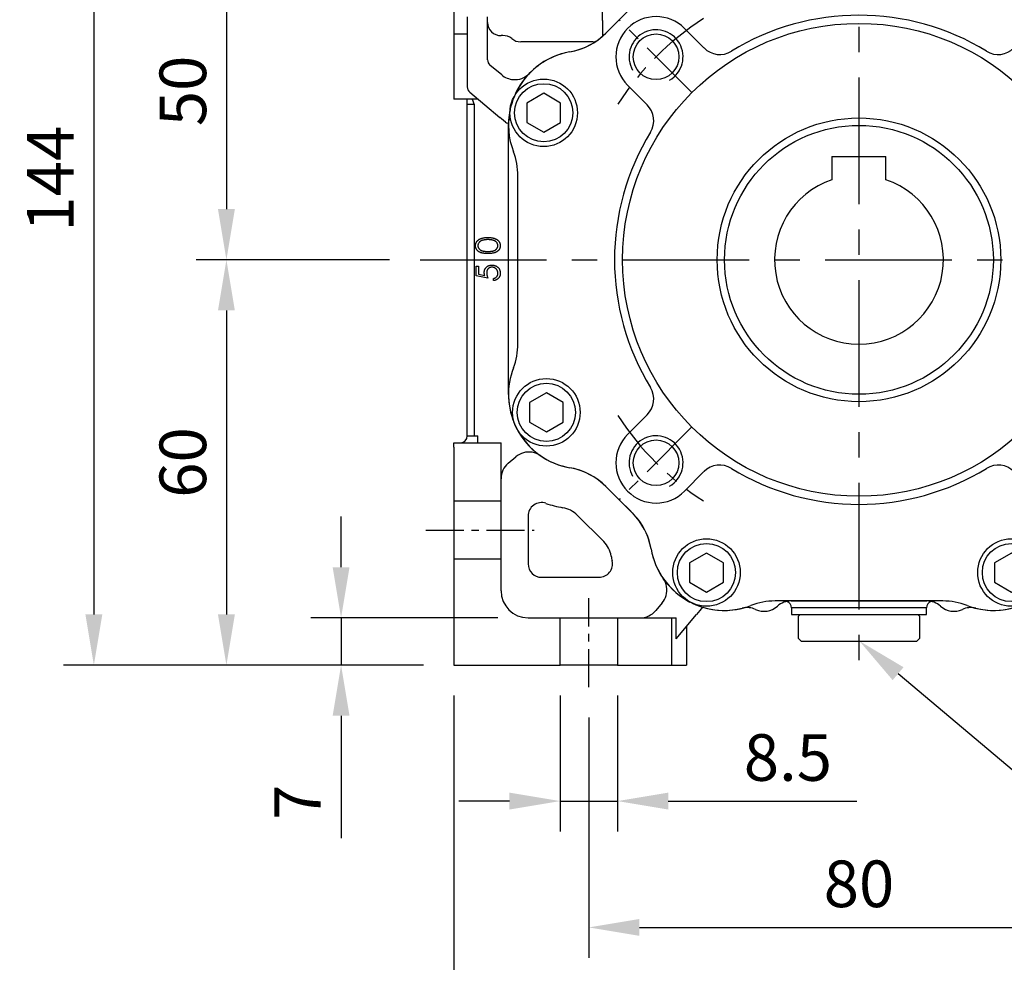
# Model space of a CAD drawing. Extents: x -21 to 920, y -12 to 588.
# Drawn here: x 213 to 359, y 121 to 261 of the extents above; entities that cross this region are included whole.
import ezdxf

# ---------------------------------------------------------------- set-up
doc = ezdxf.new("R2010")
doc.units = 0
doc.header["$LTSCALE"] = 15
doc.header["$MEASUREMENT"] = 0
doc.linetypes.add('CENTER', pattern=[2, 1.25, -0.25, 0.25, -0.25])
doc.layers.get('0').update_dxf_attribs({"linetype": 'CONTINUOUS'})
doc.layers.get('Defpoints').update_dxf_attribs({"linetype": 'CONTINUOUS'})
for name, color, linetype in [('CEN', 2, 'CENTER'), ('DIM', 3, 'CONTINUOUS'), ('MAIN', 7, 'CONTINUOUS'), ('THIN', 1, 'CONTINUOUS')]:
    doc.layers.add(name, color=color, linetype=linetype)
doc.styles.get("Standard").update_dxf_attribs({"font": 'SIMPLEX.SHX'})
doc.dimstyles.new('C', dxfattribs={"dimscale": 3, "dimtxt": 2.3, "dimasz": 2.5, "dimexe": 1, "dimexo": 1, "dimgap": 1, "dimtad": 1, "dimtoh": 1, "dimdec": 4, "dimdsep": 46, "dimtxsty": 'Standard', "dimcen": 0, "dimclrd": 256, "dimclre": 256, "dimclrt": 256, "dimadec": 0, "dimazin": 0, "dimtfac": 0.6, "dimtdec": 4, "dimtofl": 0, "dimtmove": 0, "dimatfit": 3, "dimfxl": 0, "dimtolj": 1, "dimarcsym": 0})
doc.dimstyles.new('L', dxfattribs={"dimscale": 3, "dimtxt": 2.3, "dimasz": 2.5, "dimexe": 1.5, "dimexo": 1.5, "dimgap": 1, "dimtad": 1, "dimdec": 3, "dimdsep": 46, "dimtxsty": 'Standard', "dimcen": 0, "dimclrd": 256, "dimclre": 256, "dimclrt": 256, "dimaunit": 1, "dimazin": 2, "dimtfac": 0.6, "dimtdec": 3, "dimtmove": 0, "dimatfit": 3, "dimfxl": 0, "dimtolj": 1, "dimarcsym": 0})

# ---------------------------------------------------------------- blocks, each defined once
blk = doc.blocks.new('BM05')
at = {"layer": 'MAIN'}
blk.add_lwpolyline([(-2, -1.15), (0, -2.31), (2, -1.15), (2, 1.15), (0, 2.31), (-2, 1.15)], close=True, dxfattribs=at)
for radius in [4.25, 3.73]:
    blk.add_circle((0, 0), radius, dxfattribs=at)
blk = doc.blocks.new('BM06')
at = {"layer": 'MAIN'}
blk.add_lwpolyline([(-2.5, -1.44), (0, -2.89), (2.5, -1.44), (2.5, 1.44), (0, 2.89), (-2.5, 1.44)], close=True, dxfattribs=at)
for radius in [5, 4.31]:
    blk.add_circle((0, 0), radius, dxfattribs=at)
blk = doc.blocks.new('M08')
at = {"layer": 'MAIN'}
blk.add_circle((0, 0), 3.38, dxfattribs=at)
at = {"layer": 'THIN'}
blk.add_arc((0, 0), 4, 300.0872, 210, dxfattribs=at)
blk = doc.blocks.new('*U7')
at = {"layer": 'CEN', "ltscale": 0.5}
blk.add_line((-4.63, -4.63), (6.14, 6.14), dxfattribs=at)
blk.add_arc((-29.38, -29.38), 42.5, 32.8432, 57.1568, dxfattribs=at)
blk = doc.blocks.new('*U8')
at = {"layer": 'CEN', "color": 0, "linetype": 'ByBlock', "lineweight": -2}
for p, rotation in [((124.25, 364.53), 90.00000000000001), ((124.25, 305.78), 180), ((183, 305.78), 270)]:
    blk.add_blockref('*U7', p, dxfattribs=dict(at, rotation=rotation))
blk.add_blockref('*U7', (183, 364.53), dxfattribs=at)
blk = doc.blocks.new('5D5050DMA-正')
at = {"layer": 'MAIN'}
for p, q in [((-12.42, 50.5), (12.42, 50.5)), ((30.1, 45.12), (30.1, 45.13)), ((-30.1, 42.87), (-30.1, 42.87)), ((-33.56, 37.47), (-32.85, 38.26)), ((32.85, 38.26), (33.56, 37.47)), ((-33.68, 37.35), (-33.6, 37.43)), ((-33.6, 37.43), (-33.56, 37.47)), ((33.56, 37.47), (33.6, 37.43)), ((33.6, 37.43), (33.68, 37.35)), ((-38.26, 32.85), (-37.47, 33.56)), ((-37.47, 33.56), (-37.43, 33.6)), ((-37.43, 33.6), (-37.35, 33.68)), ((-22.95, 31.36), (-25.84, 34.26)), ((25.84, 34.26), (22.95, 31.36)), ((37.35, 33.68), (37.43, 33.6)), ((37.43, 33.6), (37.47, 33.56)), ((37.47, 33.56), (38.26, 32.85)), ((-49.37, 25.98), (-49.37, 25.97)), ((-34.26, 25.84), (-31.36, 22.95)), ((31.36, 22.95), (34.26, 25.84)), ((-48.36, 20.18), (-48.36, 20.18)), ((-50.5, -12.42), (-50.5, 12.42)), ((50.5, 12.42), (50.5, -12.42)), ((45.97, -20.29), (44.15, -21.71)), ((48.11, -21.16), (45.97, -20.29)), ((44.15, -21.71), (44.47, -24)), ((48.43, -23.44), (48.11, -21.16)), ((-31.36, -22.95), (-34.26, -25.84)), ((34.26, -25.84), (31.36, -22.95)), ((44.47, -24), (46.61, -24.86)), ((46.61, -24.86), (48.43, -23.44)), ((-25.84, -34.26), (-22.95, -31.36)), ((22.95, -31.36), (25.84, -34.26)), ((-37.47, -33.56), (-38.26, -32.85)), ((38.26, -32.85), (37.47, -33.56)), ((-37.43, -33.6), (-37.47, -33.56)), ((-37.35, -33.68), (-37.43, -33.6)), ((37.43, -33.6), (37.35, -33.68)), ((37.47, -33.56), (37.43, -33.6)), ((-33.6, -37.43), (-33.68, -37.35)), ((-33.56, -37.47), (-33.6, -37.43)), ((-32.85, -38.26), (-33.56, -37.47)), ((33.56, -37.47), (32.85, -38.26)), ((33.6, -37.43), (33.56, -37.47)), ((33.68, -37.35), (33.6, -37.43)), ((-25.04, -50.64), (-24.49, -50.91)), ((-24.5, -50.91), (-25.03, -50.65)), ((12.42, -50.5), (-12.42, -50.5)), ((24.96, -50.69), (24.56, -50.88))]:
    blk.add_line(p, q, dxfattribs=at)
at = {"layer": 'MAIN', "flags": 128}
for points in [[(-37.35, 33.68), (-37.28, 33.75), (-35.51, 35.51), (-33.68, 37.35)], [(33.68, 37.35), (33.75, 37.28), (35.51, 35.51), (37.35, 33.68)], [(-33.68, -37.35), (-33.75, -37.28), (-35.51, -35.51), (-37.35, -33.68)], [(37.35, -33.68), (37.28, -33.75), (35.51, -35.51), (33.68, -37.35)]]:
    blk.add_lwpolyline(points, dxfattribs=at)
at = {"layer": 'MAIN'}
for centre, radius in [((0, 0), 35), ((0, 0), 21), ((46.29, -22.58), 5), ((46.29, -22.58), 4.77)]:
    blk.add_circle(centre, radius, dxfattribs=at)
for centre, radius, start, end in [((-19.95, 40.9), 11, 68.9976, 148.3808), ((-12.42, 60.5), 10, 248.9976, 270), ((12.42, 60.5), 10, 270, 291.0024), ((19.95, 40.9), 11, 31.6124, 111.0024), ((26, 44), 4.25, 17.7877, 38.7836), ((-19.95, 40.9), 11, 157.3169, 169.9945), ((19.95, 40.9), 11, 10.0055, 22.6831), ((-40.63, 44.54), 10, 321.0464, 349.9945), ((40.63, 44.54), 10, 190.0055, 218.9536), ((-40.63, 44.54), 10, 315, 321.0464), ((-30.05, 30.05), 5.95, 45, 225), ((0, 0), 36.2, 58.5431, 121.4569), ((30.05, 30.05), 5.95, 315, 135), ((-44.54, 40.63), 10, 280.0055, 308.9536), ((44.54, 40.63), 10, 231.0464, 259.9945), ((-40.9, 19.95), 11, 100.0055, 157.0528), ((-20.61, 33.69), 3.3, 225, 301.4569), ((20.61, 33.69), 3.3, 238.5431, 315), ((40.9, 19.95), 11, 22.8548, 79.9945), ((-40.9, 19.95), 11, 168.0716, 201.0024), ((-33.69, 20.61), 3.3, 328.5431, 45), ((33.69, 20.61), 3.3, 135, 211.4569), ((40.9, 19.95), 11, 338.9976, 12.0841), ((0, 0), 36.2, 148.5431, 211.4569), ((0, 0), 36.2, 328.5431, 31.4569), ((-60.5, 12.42), 10, 0, 21.0024), ((60.5, 12.42), 10, 158.9976, 180), ((-60.5, -12.42), 10, 338.9976, 0), ((60.5, -12.42), 10, 180, 201.0024), ((-40.9, -19.95), 11, 158.9976, 204.5366), ((40.9, -19.95), 11, 280.0055, 21.0024), ((-33.69, -20.61), 3.3, 315, 31.4569), ((33.69, -20.61), 3.3, 148.5431, 225), ((-40.9, -19.95), 11, 207.473, 259.9945), ((-30.05, -30.05), 5.95, 135, 315), ((30.05, -30.05), 5.95, 225, 45), ((-20.61, -33.69), 3.3, 58.5431, 135), ((20.61, -33.69), 3.3, 45, 121.4569), ((-44.54, -40.63), 10, 51.0464, 79.9945), ((0, 0), 36.2, 238.5431, 301.4569), ((44.54, -40.63), 10, 100.0055, 128.9536), ((-44.54, -40.63), 10, 45, 51.0464), ((44.54, -40.63), 10, 128.9536, 132.2451), ((-40.63, -44.54), 10, 10.0055, 38.9536), ((40.63, -44.54), 10, 141.0464, 169.9945), ((-19.95, -40.9), 11, 190.0055, 242.4904), ((19.95, -40.9), 11, 248.9976, 349.9945), ((-19.95, -40.9), 11, 245.5707, 291.0024), ((-12.42, -60.5), 10, 90, 111.0024), ((12.42, -60.5), 10, 68.9976, 90)]:
    blk.add_arc(centre, radius, start, end, dxfattribs=at)
at = {"layer": 'CEN'}
for name, p in [('BM05', (-26, 44)), ('BM05', (26, 44)), ('*U8', (-153.62, -335.15)), ('M08', (-30.05, 30.05)), ('M08', (30.05, 30.05)), ('BM06', (-46.68, 21.76)), ('BM06', (46.68, 21.77)), ('BM06', (-46.29, -22.58)), ('BM06', (46.29, -22.57)), ('M08', (-30.05, -30.05)), ('M08', (30.05, -30.05)), ('BM06', (-22.58, -46.29)), ('BM06', (22.58, -46.29))]:
    blk.add_blockref(name, p, dxfattribs=at)
blk = doc.blocks.new('*D6')
at = {"layer": 'Defpoints', "color": 0}
for p in [(310.87, 258.48), (363.21, 191.52)]:
    blk.add_point(p, dxfattribs=at)
at = {"layer": 'DIM', "lineweight": -2}
for p, q in [((407.12, 135.34), (367.83, 185.61)), ((470.25, 135.34), (407.12, 135.34))]:
    blk.add_line(p, q, dxfattribs=at)
at = {"layer": 'DIM'}
blk.add_solid([(368.82, 186.38), (366.85, 184.84), (363.21, 191.52)], dxfattribs=at)
at = {"layer": 'DIM', "insert": (440.19, 147.54), "char_height": 6.9, "attachment_point": 5}
blk.add_mtext('\\A1;PCD∅85\\P2x4xM8x12L', dxfattribs=at)
blk = doc.blocks.new('A$Cec94ccbf')
blk.add_line((-4, 15.3), (4, 15.3))
at = {"layer": 'MAIN'}
for p, q in [((-4, 15.3), (-4, 11.84)), ((4, 11.84), (4, 15.3))]:
    blk.add_line(p, q, dxfattribs=at)
blk.add_circle((0, 0), 19.9, dxfattribs=at)
blk.add_arc((0, 0), 12.5, 108.6629, 71.3371, dxfattribs=at)
blk = doc.blocks.new('*D27')
at = {"layer": 'Defpoints', "color": 0}
for p in [(335.95, 169.55), (337.11, 168.57)]:
    blk.add_point(p, dxfattribs=at)
at = {"layer": 'DIM', "lineweight": -2}
for p, q in [((411.2, 106.01), (342.84, 163.73)), ((466.93, 106.01), (411.2, 106.01))]:
    blk.add_line(p, q, dxfattribs=at)
at = {"layer": 'DIM'}
blk.add_solid([(343.64, 164.69), (342.03, 162.78), (337.11, 168.57)], dxfattribs=at)
at = {"layer": 'DIM', "insert": (440.57, 114.26), "char_height": 6.9, "attachment_point": 5}
blk.add_mtext('\\A1;PS1/4{\\fPMingLiU|b0|i0|c136|p18;塞頭}', dxfattribs=at)
blk = doc.blocks.new('A$C09b93172')
at = {"layer": 'CEN', "ltscale": 0.3}
for p, q in [((-64.15, -40), (-48.1, -40)), ((-40, -63.26), (-40, -50.07))]:
    blk.add_line(p, q, dxfattribs=at)
at = {"layer": 'MAIN'}
for p, q in [((-38, 35.41), (-38, 73.15)), ((-60, 37.64), (-60, 33.39)), ((-33.56, 37.47), (-37.47, 33.56)), ((-58, 35.95), (-58, 25.59)), ((-55, 29.6), (-55, 35.95)), ((-38, 35.41), (-38, 34.65)), ((-38, 34.65), (-38, 33.06)), ((-58, 33.39), (-60, 33.39)), ((-60, 33.39), (-60, 23.79)), ((-52.73, 33.19), (-53, 33.19)), ((-39.39, 32.26), (-50.09, 32.26)), ((-52.9, 27.37), (-54.64, 28.83)), ((-57.64, 24.82), (-53.17, 21.07)), ((-56.41, 23.79), (-60, 23.79)), ((-58, 22.98), (-58, 23.79)), ((-57, 22.98), (-58, 22.98)), ((-58, -26.07), (-58, 22.98)), ((-57, 22.98), (-57, -26.07)), ((-51.89, 20.25), (-52.01, 20.25)), ((-51.9, -19.25), (-51.9, 20.25)), ((-56.7, -0.92), (-56.34, -0.92)), ((-56.7, -2.35), (-56.7, -0.92)), ((-56.34, -0.92), (-56.34, -2.11)), ((-54.95, -2.71), (-56.7, -2.35)), ((-56.34, -2.11), (-55.42, -2.3)), ((-54.1, -3.07), (-54.1, -2.76)), ((-51.9, -19.95), (-51.9, -19.25)), ((-58, -26.07), (-57, -26.07)), ((-57, -26.07), (-56.46, -26.07)), ((-56.46, -27.07), (-56.46, -26.07)), ((-60, -27.07), (-56.46, -27.07)), ((-60, -27.75), (-60, -27.07)), ((-56.46, -27.07), (-53, -27.07)), ((-53, -27.75), (-53, -27.07)), ((-60, -27.75), (-60, -35.75)), ((-53, -35.75), (-53, -27.75)), ((-51.93, -30.1), (-50.8, -29.15)), ((-37.47, -33.56), (-33.56, -37.47)), ((-53, -35.75), (-60, -35.75)), ((-60, -35.75), (-60, -44.25)), ((-53, -44.25), (-53, -35.75)), ((-37.8, -41.72), (-41.72, -37.8)), ((-49, -37.94), (-49, -45)), ((-60, -44.25), (-60, -60)), ((-60, -44.25), (-53, -44.25)), ((-53, -49), (-53, -44.25)), ((-47, -47), (-38.5, -47)), ((-29.15, -50.8), (-30.1, -51.93)), ((-10.06, -50.5), (10.06, -50.5)), ((-10, -51.5), (-10, -52.5)), ((10, -51.5), (-10, -51.5)), ((-10, -51.5), (-10, -52.5)), ((10, -51.5), (-10, -51.5)), ((10, -52.5), (10, -51.5)), ((10, -52.5), (10, -51.5)), ((-49, -53), (-44.25, -53)), ((-44.25, -60), (-44.25, -53)), ((-44.25, -53), (-35.75, -53)), ((-35.75, -53), (-35.75, -60)), ((-35.75, -53), (-27.75, -53)), ((-27.75, -53), (-27.75, -60)), ((-27.75, -53), (-27.07, -53)), ((-27.07, -56.09), (-24.06, -52.51)), ((-27.07, -56.09), (-27.07, -53)), ((-10, -52.5), (10, -52.5)), ((-10, -52.5), (10, -52.5)), ((-8.7, -52.5), (-9, -52.8)), ((-9, -52.8), (-9, -56)), ((-8.7, -52.5), (8.7, -52.5)), ((9, -52.8), (8.7, -52.5)), ((9, -56), (9, -52.8)), ((-25.52, -54.25), (-25.52, -60)), ((-9, -56), (-8.5, -56.5)), ((8.5, -56.5), (-8.5, -56.5)), ((8.5, -56.5), (9, -56)), ((-60, -60), (-44.25, -60)), ((-35.75, -60), (-44.25, -60)), ((-35.75, -60), (-27.75, -60)), ((-27.75, -60), (-25.52, -60))]:
    blk.add_line(p, q, dxfattribs=at)
at = {"layer": 'MAIN', "flags": 128}
for points in [[(-57.28, 23.79), (-57.19, 23.53), (-57.1, 23.26), (-57, 22.98)], [(-52.33, 20.37), (-52.94, 20.88), (-53.17, 21.07)], [(-52.33, 20.37), (-52.18, 20.28), (-52.01, 20.25)], [(-23.15, -51.42), (-23.57, -51.92), (-24.06, -52.51)]]:
    blk.add_lwpolyline(points, dxfattribs=at)
at = {"layer": 'MAIN'}
for centre, radius, start, end in [((-53.02, 35.17), 1.98, 180.624, 270.6108), ((-44.54, 40.63), 10, 280.0055, 315), ((-52.71, 31.04), 2.15, 52.808, 90.5869), ((-50.09, 34.27), 2.01, 228.8756, 270.0323), ((-39.36, 33.22), 0.959, 268.5361, 304.8775), ((-40.9, 19.95), 11, 100.0055, 136.0234), ((-54, 29.6), 1, 180, 230), ((-54.64, 28.84), 0.0132, 233.8619, 279.2169), ((-50.97, 29.67), 3, 230, 265.273), ((-50.97, 29.67), 3, 265.273, 316.0234), ((-40.9, 19.95), 11, 136.0234, 154), ((-57, 25.59), 1, 180, 230), ((-40.9, 19.95), 11, 154, 178.4158), ((-40.9, -19.95), 11, 179.9998, 184.3901), ((-40.9, -19.95), 11, 184.3895, 196.9158), ((-40.9, -19.95), 11, 196.9158, 206), ((-40.9, -19.95), 11, 206, 235.2697), ((-59, -26.07), 1, 270, 0), ((-48.87, -31.45), 3, 106.0202, 130), ((-48.87, -31.45), 3, 55.2698, 106.02), ((-40.9, -19.95), 11, 235.2697, 259.9945), ((-50, -32.4), 3, 130, 180), ((-44.54, -40.63), 10, 45, 79.9945), ((-47, -37.94), 2, 71.2579, 180), ((-40.9, -19.95), 17, 251.2579, 259.9945), ((-44.54, -40.63), 4, 45, 79.9945), ((-40.63, -44.54), 10, 10.0055, 45), ((-40.63, -44.54), 4, 10.0055, 45), ((-19.95, -40.9), 11, 190.0055, 214.7303), ((-47, -45), 2, 180, 270), ((-38.5, -45), 2, 270, 12.4769), ((-19.95, -40.9), 17, 190.0055, 192.4769), ((-19.95, -40.9), 11, 214.7303, 244), ((-31.45, -48.87), 3, 343.9798, 34.7303), ((-49, -49), 4, 180, 270), ((-31.45, -48.87), 3, 320, 343.9798), ((-19.95, -40.9), 11, 244, 253.0842), ((-10.06, -53.5), 3, 90, 131.7599), ((-11, -51.5), 1, 0, 70.043), ((-11, -51.5), 1, 0, 70.043), ((11, -51.5), 1, 109.957, 180), ((11, -51.5), 1, 109.957, 180), ((10.06, -53.5), 3, 48.2401, 90), ((-32.4, -50), 3, 270, 320), ((-19.95, -40.9), 11, 253.0842, 284.0074), ((-16.56, -54.48), 3, 65.3786, 104.0074), ((-14.06, -49.02), 3, 245.3786, 311.7599), ((14.06, -49.02), 3, 228.2401, 294.6214), ((16.56, -54.48), 3, 75.9926, 114.6214), ((19.95, -40.9), 11, 255.9926, 286.9158)]:
    blk.add_arc(centre, radius, start, end, dxfattribs=at)
for points, knots in [([(-56.79, 2.09), (-56.79, 2.12), (-56.79, 2.18), (-56.78, 2.26), (-56.76, 2.34), (-56.74, 2.42), (-56.71, 2.49), (-56.68, 2.57), (-56.64, 2.64), (-56.59, 2.71), (-56.54, 2.77), (-56.48, 2.84), (-56.42, 2.9), (-56.35, 2.95), (-56.27, 3.01), (-56.19, 3.06), (-56.1, 3.1), (-56, 3.14), (-55.9, 3.18), (-55.79, 3.21), (-55.67, 3.24), (-55.54, 3.26), (-55.41, 3.28), (-55.26, 3.29), (-55.11, 3.3), (-55, 3.3), (-54.95, 3.3)], [0, 0, 0, 0, 0.033788, 0.067226, 0.099841, 0.132545, 0.16513, 0.198011, 0.23128, 0.265044, 0.299216, 0.334359, 0.369695, 0.406258, 0.443804, 0.482982, 0.523085, 0.565267, 0.609343, 0.656393, 0.705887, 0.758326, 0.813833, 0.872795, 0.934723, 1, 1, 1, 1]), ([(-54.95, 2.99), (-54.99, 2.99), (-55.07, 2.99), (-55.19, 2.98), (-55.31, 2.97), (-55.42, 2.96), (-55.52, 2.94), (-55.62, 2.92), (-55.71, 2.9), (-55.8, 2.87), (-55.88, 2.84), (-55.95, 2.81), (-56.02, 2.77), (-56.08, 2.73), (-56.14, 2.69), (-56.19, 2.64), (-56.24, 2.6), (-56.29, 2.53), (-56.35, 2.44), (-56.4, 2.33), (-56.42, 2.22), (-56.43, 2.14), (-56.43, 2.1)], [0, 0, 0, 0, 0.065674, 0.128473, 0.188155, 0.24508, 0.299416, 0.350785, 0.399899, 0.446624, 0.491202, 0.533319, 0.573791, 0.612461, 0.649528, 0.685459, 0.720284, 0.754012, 0.819093, 0.880506, 0.940318, 1, 1, 1, 1]), ([(-54.95, 3.3), (-54.9, 3.3), (-54.79, 3.3), (-54.64, 3.29), (-54.49, 3.28), (-54.36, 3.26), (-54.23, 3.24), (-54.11, 3.21), (-54, 3.18), (-53.9, 3.15), (-53.8, 3.1), (-53.72, 3.06), (-53.63, 3.01), (-53.56, 2.96), (-53.48, 2.9), (-53.42, 2.84), (-53.36, 2.78), (-53.31, 2.71), (-53.26, 2.64), (-53.22, 2.57), (-53.19, 2.49), (-53.16, 2.42), (-53.14, 2.34), (-53.12, 2.26), (-53.11, 2.18), (-53.11, 2.12), (-53.11, 2.09)], [0, 0, 0, 0, 0.065069, 0.127067, 0.185532, 0.240785, 0.293004, 0.342556, 0.388955, 0.432815, 0.474671, 0.514821, 0.553655, 0.591479, 0.627861, 0.663639, 0.698823, 0.733433, 0.76763, 0.801074, 0.83425, 0.86697, 0.899712, 0.932696, 0.966173, 1, 1, 1, 1]), ([(-54.07, 2.85), (-54.1, 2.87), (-54.16, 2.89), (-54.26, 2.91), (-54.37, 2.94), (-54.47, 2.96), (-54.59, 2.97), (-54.7, 2.98), (-54.83, 2.99), (-54.91, 2.99), (-54.95, 2.99)], [0, 0, 0, 0, 0.110588, 0.224542, 0.342503, 0.464324, 0.590756, 0.722227, 0.858843, 1, 1, 1, 1]), ([(-54.95, 0.92), (-55, 0.92), (-55.11, 0.92), (-55.27, 0.93), (-55.42, 0.94), (-55.56, 0.96), (-55.69, 0.98), (-55.81, 1), (-55.92, 1.03), (-56.02, 1.07), (-56.11, 1.11), (-56.2, 1.15), (-56.28, 1.2), (-56.35, 1.25), (-56.42, 1.3), (-56.49, 1.36), (-56.54, 1.42), (-56.6, 1.49), (-56.64, 1.56), (-56.68, 1.63), (-56.71, 1.7), (-56.74, 1.78), (-56.76, 1.85), (-56.78, 1.93), (-56.79, 2.01), (-56.79, 2.07), (-56.79, 2.09)], [0, 0, 0, 0, 0.0685895, 0.1332361, 0.1942981, 0.2512605, 0.3044908, 0.3542085, 0.4004508, 0.4433777, 0.4839788, 0.5232133, 0.5610006, 0.5978557, 0.6334713, 0.6682646, 0.7026375, 0.7368246, 0.77043, 0.8035716, 0.8359252, 0.86847, 0.9008539, 0.9334715, 0.9662601, 1, 1, 1, 1]), ([(-56.43, 2.1), (-56.43, 2.07), (-56.42, 1.99), (-56.4, 1.87), (-56.35, 1.76), (-56.29, 1.68), (-56.24, 1.61), (-56.19, 1.56), (-56.14, 1.52), (-56.09, 1.48), (-56.03, 1.44), (-55.97, 1.4), (-55.9, 1.37), (-55.83, 1.34), (-55.75, 1.32), (-55.66, 1.3), (-55.56, 1.28), (-55.46, 1.26), (-55.34, 1.25), (-55.22, 1.24), (-55.09, 1.24), (-55, 1.24), (-54.95, 1.24)], [0, 0, 0, 0, 0.060377, 0.120865, 0.182579, 0.247626, 0.281336, 0.315119, 0.349457, 0.384606, 0.421016, 0.458237, 0.496894, 0.537315, 0.58021, 0.627167, 0.678438, 0.734024, 0.793778, 0.857736, 0.926709, 1, 1, 1, 1]), ([(-54.95, 1.24), (-54.9, 1.24), (-54.81, 1.24), (-54.68, 1.24), (-54.56, 1.25), (-54.44, 1.26), (-54.34, 1.28), (-54.24, 1.3), (-54.15, 1.32), (-54.07, 1.34), (-54, 1.37), (-53.93, 1.4), (-53.87, 1.44), (-53.81, 1.48), (-53.76, 1.52), (-53.71, 1.56), (-53.66, 1.61), (-53.61, 1.68), (-53.55, 1.76), (-53.51, 1.87), (-53.48, 1.99), (-53.47, 2.07), (-53.47, 2.1)], [0, 0, 0, 0, 0.072955, 0.141591, 0.205573, 0.265315, 0.320613, 0.371477, 0.418453, 0.461364, 0.501801, 0.540474, 0.577852, 0.614276, 0.64966, 0.684283, 0.718344, 0.752068, 0.817643, 0.879716, 0.939962, 1, 1, 1, 1]), ([(-53.11, 2.09), (-53.11, 2.07), (-53.11, 2.01), (-53.12, 1.93), (-53.14, 1.85), (-53.16, 1.78), (-53.18, 1.7), (-53.22, 1.63), (-53.26, 1.56), (-53.3, 1.49), (-53.35, 1.43), (-53.41, 1.36), (-53.47, 1.31), (-53.54, 1.25), (-53.62, 1.2), (-53.7, 1.15), (-53.79, 1.11), (-53.88, 1.07), (-53.98, 1.04), (-54.09, 1.01), (-54.21, 0.98), (-54.34, 0.96), (-54.48, 0.94), (-54.63, 0.93), (-54.78, 0.92), (-54.89, 0.92), (-54.95, 0.92)], [0, 0, 0, 0, 0.033789, 0.066625, 0.099289, 0.131367, 0.163592, 0.196113, 0.228912, 0.26217, 0.296004, 0.330232, 0.365076, 0.400968, 0.437877, 0.475966, 0.51564, 0.556675, 0.600028, 0.64669, 0.696419, 0.749772, 0.80685, 0.86743, 0.931884, 1, 1, 1, 1]), ([(-53.47, 2.1), (-53.47, 2.14), (-53.47, 2.22), (-53.5, 2.33), (-53.55, 2.44), (-53.61, 2.53), (-53.66, 2.59), (-53.7, 2.64), (-53.75, 2.68), (-53.81, 2.73), (-53.87, 2.76), (-53.93, 2.8), (-54, 2.83), (-54.05, 2.85), (-54.07, 2.85)], [0, 0, 0, 0, 0.112802, 0.225203, 0.339663, 0.459731, 0.521784, 0.583969, 0.64821, 0.71391, 0.781027, 0.851466, 0.924059, 1, 1, 1, 1]), ([(-55.49, -1.88), (-55.49, -1.84), (-55.49, -1.77), (-55.47, -1.66), (-55.45, -1.55), (-55.41, -1.45), (-55.36, -1.35), (-55.31, -1.26), (-55.24, -1.17), (-55.17, -1.09), (-55.09, -1.02), (-55, -0.96), (-54.9, -0.9), (-54.8, -0.86), (-54.69, -0.82), (-54.58, -0.8), (-54.46, -0.78), (-54.38, -0.78), (-54.34, -0.78)], [0, 0, 0, 0, 0.0658003, 0.1293799, 0.1907833, 0.2512931, 0.3108203, 0.3703697, 0.4307603, 0.4925975, 0.5548133, 0.6160904, 0.6769309, 0.7382889, 0.8007843, 0.8647926, 0.931053, 1, 1, 1, 1]), ([(-54.36, -1.1), (-54.38, -1.1), (-54.44, -1.1), (-54.52, -1.11), (-54.6, -1.13), (-54.67, -1.15), (-54.74, -1.18), (-54.8, -1.22), (-54.86, -1.27), (-54.92, -1.33), (-54.97, -1.38), (-55.01, -1.45), (-55.05, -1.52), (-55.08, -1.6), (-55.1, -1.67), (-55.12, -1.76), (-55.13, -1.85), (-55.13, -1.91), (-55.13, -1.94)], [0, 0, 0, 0, 0.065358, 0.127389, 0.188368, 0.24723, 0.305649, 0.363332, 0.422657, 0.482689, 0.543308, 0.604132, 0.664984, 0.727232, 0.791447, 0.858042, 0.92703, 1, 1, 1, 1]), ([(-53.47, -1.98), (-53.47, -1.95), (-53.47, -1.9), (-53.48, -1.81), (-53.5, -1.73), (-53.53, -1.64), (-53.57, -1.57), (-53.61, -1.49), (-53.66, -1.42), (-53.72, -1.36), (-53.79, -1.3), (-53.86, -1.24), (-53.93, -1.2), (-54.01, -1.16), (-54.09, -1.13), (-54.18, -1.11), (-54.26, -1.1), (-54.33, -1.1), (-54.36, -1.1)], [0, 0, 0, 0, 0.0642043, 0.1264188, 0.1876715, 0.2480408, 0.3083373, 0.3696904, 0.431725, 0.4959704, 0.5597785, 0.622313, 0.6839254, 0.7451043, 0.8067492, 0.8690927, 0.9332931, 1, 1, 1, 1]), ([(-54.34, -0.78), (-54.32, -0.78), (-54.26, -0.78), (-54.17, -0.79), (-54.09, -0.8), (-54.01, -0.82), (-53.93, -0.84), (-53.86, -0.87), (-53.78, -0.9), (-53.71, -0.94), (-53.64, -0.98), (-53.57, -1.03), (-53.51, -1.08), (-53.45, -1.13), (-53.4, -1.18), (-53.35, -1.24), (-53.3, -1.31), (-53.26, -1.37), (-53.23, -1.44), (-53.2, -1.52), (-53.17, -1.59), (-53.15, -1.67), (-53.13, -1.75), (-53.12, -1.83), (-53.11, -1.92), (-53.11, -1.97), (-53.11, -2)], [0, 0, 0, 0, 0.044016, 0.087438, 0.130124, 0.172561, 0.214218, 0.256302, 0.298444, 0.340536, 0.382404, 0.423614, 0.464223, 0.504052, 0.543842, 0.583548, 0.623078, 0.663214, 0.703538, 0.743927, 0.784532, 0.825742, 0.867752, 0.910741, 0.954912, 1, 1, 1, 1]), ([(-55.42, -2.3), (-55.43, -2.26), (-55.45, -2.19), (-55.47, -2.08), (-55.49, -1.98), (-55.49, -1.92), (-55.49, -1.88)], [0, 0, 0, 0, 0.2750684, 0.5329015, 0.7739735, 1, 1, 1, 1]), ([(-55.13, -1.94), (-55.13, -1.97), (-55.13, -2.02), (-55.12, -2.11), (-55.1, -2.2), (-55.09, -2.29), (-55.06, -2.39), (-55.03, -2.5), (-54.99, -2.6), (-54.96, -2.67), (-54.95, -2.71)], [0, 0, 0, 0, 0.102203, 0.211023, 0.3251, 0.446502, 0.573788, 0.708901, 0.850358, 1, 1, 1, 1]), ([(-54.1, -2.76), (-54.06, -2.75), (-54, -2.73), (-53.91, -2.7), (-53.83, -2.66), (-53.76, -2.61), (-53.7, -2.56), (-53.64, -2.49), (-53.59, -2.42), (-53.55, -2.34), (-53.51, -2.26), (-53.49, -2.17), (-53.47, -2.08), (-53.47, -2.02), (-53.47, -1.98)], [0, 0, 0, 0, 0.094686, 0.181992, 0.264373, 0.341639, 0.418558, 0.496448, 0.577307, 0.661447, 0.746668, 0.831367, 0.915207, 1, 1, 1, 1]), ([(-53.11, -2), (-53.11, -2.04), (-53.11, -2.11), (-53.13, -2.21), (-53.15, -2.3), (-53.18, -2.4), (-53.22, -2.48), (-53.26, -2.57), (-53.32, -2.65), (-53.38, -2.72), (-53.46, -2.79), (-53.53, -2.85), (-53.61, -2.91), (-53.7, -2.96), (-53.79, -3), (-53.89, -3.03), (-53.99, -3.05), (-54.06, -3.06), (-54.1, -3.07)], [0, 0, 0, 0, 0.06543, 0.128725, 0.190261, 0.250757, 0.310855, 0.370776, 0.431883, 0.493799, 0.556167, 0.617293, 0.678627, 0.740678, 0.80296, 0.866786, 0.932338, 1, 1, 1, 1])]:
    blk.add_open_spline(points, degree=3, knots=knots, dxfattribs=at)
blk = doc.blocks.new('*D29')
at = {"layer": 'Defpoints', "color": 0}
for p in [(272.04, 275), (243.37, 225), (272.04, 225)]:
    blk.add_point(p, dxfattribs=at)
at = {"layer": 'DIM', "lineweight": -2}
for p, q in [((267.54, 275), (238.87, 275)), ((243.37, 267.5), (243.37, 232.5)), ((267.54, 225), (238.87, 225))]:
    blk.add_line(p, q, dxfattribs=at)
at = {"layer": 'DIM'}
for points in [[(242.12, 267.5), (244.62, 267.5), (243.37, 275)], [(242.12, 232.5), (244.62, 232.5), (243.37, 225)]]:
    blk.add_solid(points, dxfattribs=at)
at = {"layer": 'DIM', "insert": (236.92, 250), "char_height": 6.9, "attachment_point": 5, "rotation": 90}
blk.add_mtext('\\A1;50', dxfattribs=at)
blk = doc.blocks.new('*D30')
at = {"layer": 'Defpoints', "color": 0}
for p in [(272.04, 225), (243.37, 165), (277.04, 165)]:
    blk.add_point(p, dxfattribs=at)
at = {"layer": 'DIM', "lineweight": -2}
for p, q in [((267.54, 225), (238.87, 225)), ((243.37, 217.5), (243.37, 172.5)), ((272.54, 165), (238.87, 165))]:
    blk.add_line(p, q, dxfattribs=at)
at = {"layer": 'DIM'}
for points in [[(242.12, 217.5), (244.62, 217.5), (243.37, 225)], [(242.12, 172.5), (244.62, 172.5), (243.37, 165)]]:
    blk.add_solid(points, dxfattribs=at)
at = {"layer": 'DIM', "insert": (236.92, 195), "char_height": 6.9, "attachment_point": 5, "rotation": 90}
blk.add_mtext('\\A1;60', dxfattribs=at)
blk = doc.blocks.new('*D36')
at = {"layer": 'Defpoints', "color": 0}
for p in [(277.04, 309), (223.74, 165), (277.04, 165)]:
    blk.add_point(p, dxfattribs=at)
at = {"layer": 'DIM', "lineweight": -2}
for p, q in [((272.54, 309), (219.24, 309)), ((223.74, 301.5), (223.74, 172.5)), ((272.54, 165), (219.24, 165))]:
    blk.add_line(p, q, dxfattribs=at)
at = {"layer": 'DIM'}
for points in [[(222.49, 301.5), (224.99, 301.5), (223.74, 309)], [(222.49, 172.5), (224.99, 172.5), (223.74, 165)]]:
    blk.add_solid(points, dxfattribs=at)
at = {"layer": 'DIM', "insert": (217.29, 237), "char_height": 6.9, "attachment_point": 5, "rotation": 90}
blk.add_mtext('\\A1;144', dxfattribs=at)
blk = doc.blocks.new('*D31')
at = {"layer": 'Defpoints', "color": 0}
for p in [(288.04, 172), (260.35, 165), (277.04, 165)]:
    blk.add_point(p, dxfattribs=at)
at = {"layer": 'DIM', "lineweight": -2}
for p, q in [((260.35, 179.5), (260.35, 187)), ((283.54, 172), (255.85, 172)), ((260.35, 172), (260.35, 165)), ((272.54, 165), (255.85, 165)), ((260.35, 157.5), (260.35, 139.4))]:
    blk.add_line(p, q, dxfattribs=at)
at = {"layer": 'DIM'}
for points in [[(259.1, 179.5), (261.6, 179.5), (260.35, 172)], [(259.1, 157.5), (261.6, 157.5), (260.35, 165)]]:
    blk.add_solid(points, dxfattribs=at)
at = {"layer": 'DIM', "insert": (253.9, 144.7), "char_height": 6.9, "attachment_point": 5, "rotation": 90}
blk.add_mtext('\\A1;7', dxfattribs=at)
blk = doc.blocks.new('*D32')
at = {"layer": 'Defpoints', "color": 0}
for p in [(292.79, 165), (301.29, 165), (301.29, 144.88)]:
    blk.add_point(p, dxfattribs=at)
at = {"layer": 'DIM', "lineweight": -2}
for p, q in [((292.79, 160.5), (292.79, 140.38)), ((301.29, 160.5), (301.29, 140.38)), ((285.29, 144.88), (277.79, 144.88)), ((292.79, 144.88), (301.29, 144.88)), ((308.79, 144.88), (336.75, 144.88))]:
    blk.add_line(p, q, dxfattribs=at)
at = {"layer": 'DIM'}
for points in [[(285.29, 146.13), (285.29, 143.63), (292.79, 144.88)], [(308.79, 146.13), (308.79, 143.63), (301.29, 144.88)]]:
    blk.add_solid(points, dxfattribs=at)
at = {"layer": 'DIM', "insert": (326.52, 151.33), "char_height": 6.9, "attachment_point": 5}
blk.add_mtext('\\A1;8.5', dxfattribs=at)
blk = doc.blocks.new('*D33')
at = {"layer": 'Defpoints', "color": 0}
for p in [(297.04, 161.74), (377.04, 161.74), (377.04, 126.18)]:
    blk.add_point(p, dxfattribs=at)
at = {"layer": 'DIM', "lineweight": -2}
for p, q in [((297.04, 157.24), (297.04, 121.68)), ((377.04, 157.24), (377.04, 121.68)), ((304.54, 126.18), (369.54, 126.18))]:
    blk.add_line(p, q, dxfattribs=at)
at = {"layer": 'DIM'}
for points in [[(304.54, 127.43), (304.54, 124.93), (297.04, 126.18)], [(369.54, 127.43), (369.54, 124.93), (377.04, 126.18)]]:
    blk.add_solid(points, dxfattribs=at)
at = {"layer": 'DIM', "insert": (337.04, 132.63), "char_height": 6.9, "attachment_point": 5}
blk.add_mtext('\\A1;80', dxfattribs=at)
blk = doc.blocks.new('*D34')
at = {"layer": 'Defpoints', "color": 0}
for p in [(277.04, 165), (397.04, 165), (397.04, 101.72)]:
    blk.add_point(p, dxfattribs=at)
at = {"layer": 'DIM', "lineweight": -2}
for p, q in [((277.04, 160.5), (277.04, 97.22)), ((397.04, 160.5), (397.04, 97.22)), ((284.54, 101.72), (389.54, 101.72))]:
    blk.add_line(p, q, dxfattribs=at)
at = {"layer": 'DIM'}
for points in [[(284.54, 102.97), (284.54, 100.47), (277.04, 101.72)], [(389.54, 102.97), (389.54, 100.47), (397.04, 101.72)]]:
    blk.add_solid(points, dxfattribs=at)
at = {"layer": 'DIM', "insert": (337.04, 108.17), "char_height": 6.9, "attachment_point": 5}
blk.add_mtext('\\A1;120', dxfattribs=at)

msp = doc.modelspace()

# ---------------------------------------------------------------- linework, layer by layer
at = {"layer": 'CEN'}
for p, q in [((337.04131, 312), (337.04131, 163)), ((272.04131, 225), (402.04131, 225))]:
    msp.add_line(p, q, dxfattribs=at)

# ---------------------------------------------------------------- block references
at = {"layer": 'MAIN'}
for name in ['A$C09b93172', '5D5050DMA-正', 'A$Cec94ccbf']:
    msp.add_blockref(name, (337.04131, 225), dxfattribs=at)

# ---------------------------------------------------------------- dimensions: what is measured, and where the dimension line sits
at = {"layer": 'DIM'}
for base, p1, p2, picture, middle in [((223.73738, 165), (277.04131, 309), (277.04131, 165), '*D36', (217.28738, 237)), ((243.36803, 225), (272.04131, 275), (272.04131, 225), '*D29', (236.91803, 250)), ((243.36803, 165), (272.04131, 225), (277.04131, 165), '*D30', (236.91803, 195)), ((260.35449, 165), (288.04131, 172), (277.04131, 165), '*D31', (253.90449, 144.7))]:
    dim = msp.add_linear_dim(base=base, p1=p1, p2=p2, angle=90, dimstyle='L', dxfattribs=at)
    dim.commit()
    dim.dimension.update_dxf_attribs({"geometry": picture, "text_midpoint": middle})
dim = msp.add_diameter_dim_2p(p1=(310.86789, 258.48436), p2=(363.21473, 191.51564), text='PCD<>\\P2x4xM8x12L', dimstyle='C', dxfattribs=at)
dim.commit()
dim.dimension.update_dxf_attribs({"geometry": '*D6', "text_midpoint": (440.18556, 135.34482), "dimtype": 163})
dim = msp.add_radius_dim(center=(335.95424, 169.54592), mpoint=(337.1068, 168.57264), text='PS1/4{\\fPMingLiU|b0|i0|c136|p18;塞頭}', dimstyle='C', dxfattribs=at)
dim.commit()
dim.dimension.update_dxf_attribs({"geometry": '*D27', "text_midpoint": (440.56541, 106.00691), "dimtype": 164})
for base, p1, p2, picture, middle in [((397.04131, 101.71847), (277.04131, 165), (397.04131, 165), '*D34', (337.04131, 108.16847)), ((301.29131, 144.88335), (292.79131, 165), (301.29131, 165), '*D32', (326.51988, 151.33335)), ((377.04131, 126.18447), (297.04131, 161.74281), (377.04131, 161.74281), '*D33', (337.04131, 132.63447))]:
    dim = msp.add_linear_dim(base=base, p1=p1, p2=p2, dimstyle='L', dxfattribs=at)
    dim.commit()
    dim.dimension.update_dxf_attribs({"geometry": picture, "text_midpoint": middle})

doc.saveas('drawing.dxf')
